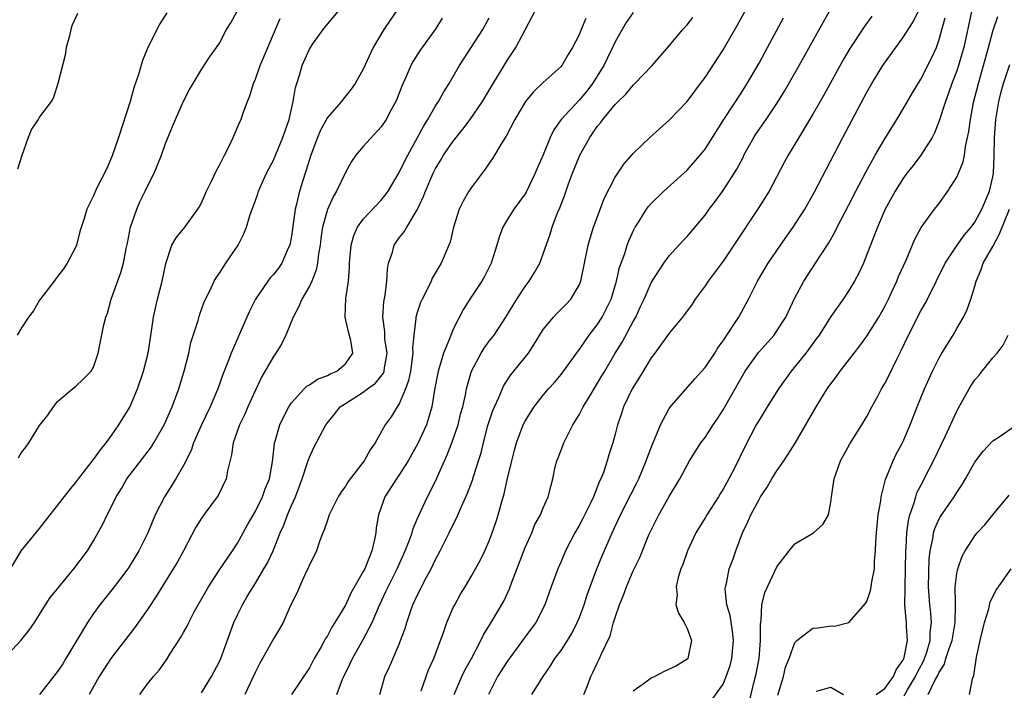
# Model space of a CAD drawing. Units: inches. Extents: x 2565000 to 2568000, y 1524000 to 1527000.
# Drawn here: x 2566455 to 2566564, y 1525111 to 1525186 of the extents above; entities that cross this region are included whole.
import ezdxf

# ---------------------------------------------------------------- set-up
doc = ezdxf.new("R2010")
doc.units = ezdxf.units.IN
doc.header["$MEASUREMENT"] = 0
doc.layers.add('LD25651524_2ft', color=93, linetype='Continuous')

msp = doc.modelspace()

# ---------------------------------------------------------------- linework, layer by layer
at = {"layer": 'LD25651524_2ft'}
for points, elevation in [([(2566494.84, 1525111), (2566495.4, 1525113), (2566495.91, 1525114.09), (2566497, 1525116.62), (2566497.15, 1525117), (2566497.65, 1525118.35), (2566497.82, 1525119), (2566498.25, 1525120.25), (2566498.52, 1525121), (2566499, 1525122.04), (2566499.33, 1525122.67), (2566499.48, 1525123), (2566499.99, 1525123.99), (2566500.54, 1525125), (2566501, 1525125.95), (2566501.56, 1525127), (2566502.56, 1525129), (2566503, 1525129.92), (2566503.37, 1525130.63), (2566503.91, 1525131.91), (2566504.58, 1525133.42), (2566505.14, 1525134.86), (2566505.25, 1525135.25), (2566505.82, 1525137), (2566506.1, 1525137.9), (2566506.35, 1525139), (2566506.82, 1525140.82), (2566507, 1525141.4), (2566507.41, 1525142.59), (2566507.57, 1525143), (2566508.07, 1525144.07), (2566508.62, 1525145.38), (2566509.41, 1525146.59), (2566511.35, 1525149), (2566512.01, 1525149.99), (2566513, 1525151.61), (2566514.13, 1525153), (2566514.55, 1525153.45), (2566515.55, 1525154.45), (2566516.08, 1525155), (2566517, 1525156.54), (2566517.19, 1525157), (2566518.01, 1525161), (2566518.22, 1525161.78), (2566518.61, 1525163), (2566519, 1525164.09), (2566519.8, 1525166.2), (2566521, 1525168.56), (2566521.97, 1525170.03), (2566523, 1525171.2), (2566524.86, 1525173), (2566527, 1525174.9), (2566529, 1525176.99), (2566529.86, 1525178.14), (2566530.51, 1525179), (2566531, 1525179.67), (2566533, 1525182.73), (2566533.16, 1525183), (2566534.56, 1525185.44), (2566536.69, 1525189.31)], 7910), ([(2566453.03, 1525114.97), (2566454.93, 1525117), (2566455.84, 1525118.16), (2566456.43, 1525119), (2566457, 1525119.89), (2566457.64, 1525121), (2566458.19, 1525121.81), (2566459, 1525122.75), (2566459.1, 1525122.9), (2566460.82, 1525125), (2566462.32, 1525127), (2566463, 1525128.09), (2566464.04, 1525129.96), (2566464.51, 1525131), (2566465, 1525131.93), (2566465.53, 1525133), (2566466.09, 1525133.91), (2566466.71, 1525135), (2566469.44, 1525138.56), (2566469.71, 1525139), (2566470.86, 1525141), (2566471.75, 1525143), (2566472.5, 1525145), (2566473.12, 1525147.12), (2566473.58, 1525149), (2566473.82, 1525150.18), (2566474.62, 1525152.62), (2566474.78, 1525153.22), (2566475.3, 1525154.7), (2566475.93, 1525155.93), (2566476.42, 1525157), (2566476.63, 1525157.37), (2566477, 1525157.89), (2566477.72, 1525159), (2566479.07, 1525161), (2566479.72, 1525162.28), (2566480.01, 1525163), (2566480.42, 1525164.42), (2566481, 1525165.96), (2566481.27, 1525166.73), (2566481.35, 1525167), (2566482.25, 1525169), (2566483, 1525170.47), (2566484.06, 1525173), (2566484.29, 1525173.71), (2566484.76, 1525175), (2566485.21, 1525177), (2566485.44, 1525178.56), (2566485.6, 1525179), (2566485.9, 1525179.9), (2566486.2, 1525181), (2566487, 1525182.8), (2566487.12, 1525183), (2566487.39, 1525183.39), (2566488.54, 1525185), (2566489, 1525185.58), (2566490.21, 1525187)], 7926), ([(2566453.75, 1525125), (2566455, 1525127.02), (2566457, 1525129.46), (2566458.18, 1525131), (2566459, 1525132.02), (2566460.28, 1525133.72), (2566461, 1525134.55), (2566461.31, 1525135), (2566463, 1525137.14), (2566463.76, 1525138.24), (2566464.4, 1525139), (2566465, 1525139.83), (2566465.81, 1525141), (2566467.02, 1525142.98), (2566467.89, 1525145), (2566468.56, 1525147), (2566469.06, 1525149), (2566469.45, 1525151.45), (2566469.68, 1525153), (2566470.12, 1525155), (2566470.62, 1525157), (2566471.02, 1525158.98), (2566471.72, 1525161), (2566472.17, 1525161.83), (2566473.14, 1525163), (2566474.61, 1525165), (2566474.76, 1525165.24), (2566475, 1525165.7), (2566475.57, 1525167), (2566476.12, 1525168.12), (2566476.68, 1525169.32), (2566477, 1525169.91), (2566477.36, 1525170.64), (2566477.56, 1525171), (2566478.11, 1525172.1), (2566478.52, 1525173), (2566479.27, 1525174.73), (2566479.41, 1525175), (2566479.6, 1525175.6), (2566480.11, 1525177), (2566480.39, 1525177.61), (2566480.77, 1525179), (2566481, 1525179.49), (2566481.54, 1525181), (2566481.98, 1525182.02), (2566482.37, 1525183), (2566483.77, 1525186.23)], 7928), ([(2566471.16, 1525186.84), (2566470.36, 1525185.64), (2566469.05, 1525183), (2566468.46, 1525181.54), (2566468.01, 1525180.01), (2566467.49, 1525178.51), (2566467.06, 1525177), (2566465.79, 1525173), (2566465.07, 1525170.93), (2566464.46, 1525169.54), (2566463.38, 1525167.38), (2566463.14, 1525166.86), (2566463, 1525166.5), (2566462.24, 1525165), (2566461.96, 1525163.96), (2566461.49, 1525162.51), (2566461.09, 1525161), (2566461, 1525160.76), (2566460.08, 1525159), (2566459.64, 1525158.36), (2566459, 1525157.5), (2566458.77, 1525157.23), (2566458.62, 1525157), (2566457, 1525154.9), (2566456.31, 1525153.69), (2566455.78, 1525153), (2566455, 1525151.82), (2566454.51, 1525151)], 7932), ([(2566461.23, 1525186.77), (2566460.58, 1525185.42), (2566460.46, 1525185), (2566460.31, 1525184.31), (2566459.96, 1525183), (2566459.84, 1525182.16), (2566459.01, 1525178.99), (2566458.56, 1525177.44), (2566458.28, 1525177), (2566457, 1525175.29), (2566456.84, 1525175), (2566456.09, 1525173.91), (2566455.74, 1525173), (2566455.01, 1525170.99), (2566454.54, 1525169.46)], 7934), ([(2566454.66, 1525137.34), (2566455, 1525137.92), (2566455.48, 1525138.52), (2566455.79, 1525139), (2566457, 1525140.94), (2566457.92, 1525142.08), (2566458.54, 1525143), (2566459, 1525143.6), (2566460.67, 1525145), (2566461, 1525145.26), (2566461.88, 1525146.12), (2566462.75, 1525147), (2566463, 1525147.42), (2566463.53, 1525149), (2566464.15, 1525152.15), (2566464.37, 1525153), (2566464.55, 1525153.45), (2566464.97, 1525155), (2566466.03, 1525157.97), (2566466.33, 1525159), (2566466.63, 1525160.63), (2566466.77, 1525161.23), (2566467.11, 1525163), (2566467.81, 1525165), (2566468.16, 1525165.84), (2566468.75, 1525167), (2566469, 1525167.57), (2566469.73, 1525169), (2566470.54, 1525171), (2566471, 1525172.33), (2566471.79, 1525174.21), (2566472.1, 1525175), (2566473, 1525177.03), (2566473.67, 1525178.33), (2566474.06, 1525179), (2566475, 1525180.53), (2566475.98, 1525182.02), (2566476.69, 1525183), (2566477, 1525183.49), (2566477.79, 1525185), (2566478.25, 1525185.75), (2566479, 1525187.11)], 7930), ([(2566496.65, 1525187), (2566495.97, 1525186.03), (2566495.28, 1525185), (2566494.08, 1525183), (2566493, 1525180.6), (2566492.09, 1525179), (2566491.63, 1525178.37), (2566490.74, 1525177.26), (2566490.56, 1525177), (2566489, 1525175.19), (2566488.22, 1525173.78), (2566487.89, 1525173), (2566487.15, 1525171), (2566486.66, 1525169.34), (2566486.54, 1525169), (2566485.9, 1525167), (2566485.57, 1525165.57), (2566485.41, 1525165), (2566485, 1525162), (2566484.82, 1525161), (2566484.65, 1525160.65), (2566483.94, 1525159), (2566483.56, 1525158.44), (2566483, 1525157.73), (2566482.65, 1525157.35), (2566482.38, 1525157), (2566481, 1525155), (2566480.34, 1525153.66), (2566480.03, 1525153), (2566478.31, 1525149), (2566477.91, 1525147.91), (2566477.37, 1525146.63), (2566476.81, 1525145), (2566476.68, 1525144.68), (2566475.96, 1525143), (2566475, 1525141), (2566474.12, 1525139), (2566473.84, 1525138.16), (2566473, 1525136.49), (2566472.14, 1525135), (2566470.88, 1525133), (2566469.87, 1525131), (2566469.02, 1525129), (2566468.05, 1525127), (2566467, 1525125.27), (2566466.82, 1525125), (2566465.17, 1525122.83), (2566463.71, 1525121), (2566463, 1525120.02), (2566462.31, 1525119), (2566459.92, 1525115), (2566459.57, 1525114.43), (2566459, 1525113.57), (2566456.99, 1525111)], 7924), ([(2566501.75, 1525186.25), (2566500.99, 1525185), (2566499.31, 1525182.69), (2566498.53, 1525181.47), (2566498.29, 1525181), (2566497.78, 1525179.78), (2566497.3, 1525178.7), (2566496.74, 1525177.26), (2566496.61, 1525177), (2566496.13, 1525176.13), (2566495.53, 1525175), (2566495, 1525174.18), (2566493, 1525171.98), (2566492.16, 1525171), (2566491.68, 1525170.32), (2566491, 1525169.08), (2566490.03, 1525167), (2566489.63, 1525166.37), (2566489, 1525164.97), (2566488.45, 1525163), (2566488.27, 1525161.73), (2566488.19, 1525161), (2566488.02, 1525160.02), (2566487.91, 1525159), (2566487.76, 1525158.24), (2566487.26, 1525157), (2566487, 1525156.44), (2566486.16, 1525155), (2566485.82, 1525154.18), (2566485.18, 1525153), (2566484.39, 1525151), (2566483.94, 1525150.06), (2566483.28, 1525149), (2566483, 1525148.63), (2566481.69, 1525146.31), (2566481, 1525144.88), (2566480.16, 1525143), (2566479.82, 1525142.18), (2566479.24, 1525141), (2566478.53, 1525139), (2566478.34, 1525137.66), (2566477.9, 1525135.9), (2566477.75, 1525135), (2566476.84, 1525133.16), (2566476.73, 1525133), (2566475.26, 1525131), (2566475, 1525130.62), (2566474.39, 1525129.61), (2566473, 1525127), (2566472.29, 1525125.71), (2566471.87, 1525125), (2566470, 1525122), (2566469, 1525120.48), (2566467.57, 1525118.43), (2566464.91, 1525115), (2566463.64, 1525113), (2566462.5, 1525111)], 7922), ([(2566468.16, 1525111), (2566469, 1525112.19), (2566469.67, 1525113), (2566470.3, 1525113.7), (2566471.12, 1525114.88), (2566471.49, 1525115.49), (2566472.68, 1525117.32), (2566473, 1525117.92), (2566473.4, 1525118.6), (2566473.58, 1525119), (2566474.2, 1525120.2), (2566475.77, 1525123), (2566477, 1525124.86), (2566478.45, 1525127), (2566479, 1525127.84), (2566480.12, 1525129.88), (2566481, 1525131.41), (2566481.79, 1525133), (2566482.1, 1525133.9), (2566482.56, 1525135), (2566482.9, 1525136.9), (2566483.11, 1525138.89), (2566483.14, 1525139), (2566483.21, 1525139.21), (2566483.72, 1525141), (2566484.12, 1525141.88), (2566484.71, 1525143), (2566485, 1525143.46), (2566486.41, 1525145), (2566486.7, 1525145.3), (2566487, 1525145.47), (2566487.89, 1525146.11), (2566489, 1525146.51), (2566489.3, 1525146.7), (2566490.07, 1525147), (2566491, 1525147.8), (2566491.83, 1525149), (2566491.61, 1525150.39), (2566491.35, 1525151.35), (2566490.97, 1525153), (2566491.07, 1525155.07), (2566491.36, 1525157), (2566491.48, 1525158.52), (2566491.48, 1525159), (2566491.66, 1525161), (2566491.94, 1525162.06), (2566492.36, 1525163), (2566493, 1525163.9), (2566495, 1525166.02), (2566495.44, 1525166.56), (2566495.75, 1525167), (2566497, 1525169.07), (2566497.62, 1525170.38), (2566497.94, 1525171), (2566499.04, 1525173), (2566499.72, 1525174.28), (2566500.19, 1525175), (2566501, 1525176.43), (2566501.37, 1525177), (2566501.94, 1525178.06), (2566502.54, 1525179), (2566503, 1525179.77), (2566503.71, 1525181), (2566506.29, 1525185), (2566507, 1525186.3)], 7920), ([(2566475, 1525111.18), (2566476.12, 1525113), (2566476.42, 1525113.58), (2566477, 1525114.66), (2566477.16, 1525115), (2566478.6, 1525119), (2566479, 1525119.87), (2566479.55, 1525121), (2566480.1, 1525121.9), (2566480.74, 1525123), (2566481, 1525123.41), (2566481.95, 1525125), (2566482.33, 1525125.67), (2566482.96, 1525127), (2566483.77, 1525129), (2566484.15, 1525129.85), (2566484.56, 1525131), (2566485, 1525132.03), (2566485.44, 1525133), (2566486.21, 1525135), (2566486.81, 1525136.81), (2566486.89, 1525137.11), (2566487, 1525137.4), (2566487.51, 1525138.49), (2566488.82, 1525141), (2566489, 1525141.23), (2566489.81, 1525142.19), (2566490.42, 1525143), (2566491, 1525143.4), (2566493, 1525144.66), (2566493.45, 1525145), (2566494.36, 1525145.64), (2566495.25, 1525146.75), (2566495.33, 1525147), (2566495.37, 1525147.37), (2566495.64, 1525149), (2566495.41, 1525150.59), (2566495.38, 1525151), (2566495.38, 1525151.38), (2566495.17, 1525153), (2566495.29, 1525154.71), (2566495.43, 1525155.43), (2566495.61, 1525157), (2566495.68, 1525158.32), (2566495.81, 1525159), (2566496.24, 1525160.24), (2566496.43, 1525161), (2566497, 1525161.8), (2566497.53, 1525162.47), (2566497.82, 1525163), (2566499, 1525164.93), (2566499.67, 1525166.33), (2566499.91, 1525167), (2566500.77, 1525169), (2566501, 1525169.45), (2566501.59, 1525170.41), (2566501.93, 1525171), (2566503, 1525172.58), (2566503.32, 1525173), (2566504.08, 1525173.92), (2566504.88, 1525175), (2566506.26, 1525177), (2566507.28, 1525178.72), (2566508.67, 1525181), (2566509, 1525181.54), (2566509.96, 1525183), (2566512.06, 1525187)], 7918), ([(2566517.76, 1525186.24), (2566517.23, 1525185), (2566517, 1525184.42), (2566516.27, 1525183), (2566515.79, 1525182.21), (2566515.09, 1525181), (2566515, 1525180.89), (2566513, 1525179.1), (2566511.92, 1525178.08), (2566511.04, 1525177), (2566509.86, 1525175), (2566508.87, 1525173.13), (2566508.4, 1525172.4), (2566507.36, 1525170.64), (2566507, 1525170.12), (2566506.56, 1525169.44), (2566506.21, 1525169), (2566505, 1525167.4), (2566504.74, 1525167), (2566504.1, 1525165.9), (2566503.67, 1525165), (2566503.04, 1525163), (2566502.66, 1525161.34), (2566502.52, 1525161), (2566501.65, 1525159), (2566501, 1525157.88), (2566500.67, 1525157.33), (2566500.53, 1525157), (2566500.13, 1525156.13), (2566499.54, 1525155), (2566499.37, 1525154.63), (2566499, 1525153.51), (2566498.88, 1525153.12), (2566498.85, 1525153), (2566498.85, 1525152.85), (2566498.6, 1525151), (2566498.45, 1525149.55), (2566498.49, 1525149), (2566498.43, 1525148.43), (2566498.23, 1525147), (2566498.04, 1525145.96), (2566497.69, 1525145), (2566497, 1525143.33), (2566496.77, 1525143), (2566496.09, 1525141.91), (2566495.43, 1525141), (2566494.31, 1525139), (2566493.76, 1525138.24), (2566493.09, 1525137), (2566491.31, 1525134.69), (2566491, 1525134.19), (2566490.5, 1525133.5), (2566490.21, 1525133), (2566489.21, 1525131), (2566489, 1525130.41), (2566488.66, 1525129.34), (2566488.5, 1525129), (2566488.16, 1525128.16), (2566487.78, 1525127), (2566487.55, 1525126.45), (2566487, 1525125.43), (2566486.83, 1525125), (2566486.65, 1525124.65), (2566485.9, 1525123), (2566485.64, 1525122.36), (2566484.91, 1525120.91), (2566484.07, 1525119), (2566483.69, 1525118.31), (2566483, 1525117.19), (2566481.78, 1525115), (2566481.49, 1525114.51), (2566481, 1525113.54), (2566479.84, 1525111)], 7916), ([(2566523, 1525186.9), (2566522.24, 1525185.76), (2566521.78, 1525185), (2566521, 1525183.64), (2566520.71, 1525183), (2566520.14, 1525181.86), (2566519.75, 1525181), (2566518.5, 1525179), (2566517.85, 1525178.15), (2566517, 1525177.14), (2566515, 1525175), (2566514.17, 1525173.83), (2566513.78, 1525173), (2566513, 1525171.07), (2566512.37, 1525169.63), (2566512.12, 1525169), (2566511.1, 1525166.9), (2566511, 1525166.73), (2566509.73, 1525165), (2566509, 1525163.83), (2566508.5, 1525163), (2566508.09, 1525161.91), (2566507.83, 1525161), (2566507.21, 1525159), (2566506.47, 1525157.53), (2566506.17, 1525157), (2566504.86, 1525155), (2566504.13, 1525153.87), (2566503, 1525151.65), (2566502.72, 1525151), (2566502.59, 1525150.59), (2566501.93, 1525149), (2566501.48, 1525147.48), (2566501.32, 1525147), (2566500.92, 1525144.92), (2566500.61, 1525143), (2566500.26, 1525141.74), (2566500.01, 1525141), (2566499.07, 1525138.93), (2566497.99, 1525137), (2566497, 1525135.43), (2566496.7, 1525135), (2566495.4, 1525133), (2566494.68, 1525131), (2566494.44, 1525129.56), (2566494.38, 1525129), (2566494.24, 1525128.24), (2566493.93, 1525127), (2566493.27, 1525125.27), (2566493.15, 1525125), (2566493, 1525124.68), (2566491.66, 1525122.34), (2566491, 1525120.96), (2566489.83, 1525119), (2566489.5, 1525118.5), (2566489, 1525117.54), (2566488.78, 1525117.22), (2566488.68, 1525117), (2566488.3, 1525116.3), (2566487.55, 1525115), (2566487, 1525113.97), (2566485.03, 1525111)], 7914), ([(2566490.07, 1525111), (2566490.7, 1525112.7), (2566490.83, 1525113), (2566491.54, 1525114.46), (2566491.78, 1525115), (2566493, 1525117.13), (2566493.98, 1525119), (2566494.69, 1525120.69), (2566495.52, 1525122.48), (2566495.75, 1525123), (2566496.75, 1525125), (2566497.67, 1525127), (2566498.11, 1525128.11), (2566498.42, 1525129), (2566498.54, 1525129.46), (2566499, 1525130.52), (2566499.14, 1525130.86), (2566500.14, 1525133), (2566500.44, 1525133.56), (2566501.12, 1525135), (2566502.02, 1525137), (2566502.33, 1525137.67), (2566502.85, 1525139), (2566503.53, 1525141), (2566503.82, 1525142.18), (2566504.05, 1525143), (2566504.36, 1525144.36), (2566504.47, 1525145), (2566504.57, 1525145.43), (2566505.03, 1525147), (2566506.09, 1525149), (2566506.45, 1525149.55), (2566507, 1525150.31), (2566507.54, 1525151), (2566508.86, 1525153), (2566509.66, 1525154.34), (2566510.08, 1525155), (2566511, 1525156.39), (2566511.46, 1525157), (2566512.04, 1525157.96), (2566512.61, 1525159), (2566513, 1525160.02), (2566513.77, 1525162.23), (2566514, 1525163), (2566514.6, 1525164.6), (2566514.84, 1525165.16), (2566515.39, 1525166.61), (2566515.82, 1525167.82), (2566516.27, 1525169), (2566517.08, 1525171), (2566518.17, 1525173), (2566519, 1525174.19), (2566519.38, 1525174.62), (2566519.64, 1525175), (2566521, 1525176.66), (2566521.33, 1525177), (2566522.19, 1525177.81), (2566523, 1525178.82), (2566523.21, 1525179), (2566525.11, 1525181), (2566527, 1525183.17), (2566528.53, 1525185), (2566529, 1525185.51), (2566529.66, 1525186.34)], 7912), ([(2566499.43, 1525111.43), (2566499.98, 1525113), (2566500.26, 1525113.74), (2566500.83, 1525115), (2566501.9, 1525117.9), (2566502.27, 1525119), (2566503, 1525120.68), (2566503.16, 1525121), (2566503.82, 1525122.18), (2566504.33, 1525123), (2566505, 1525124.13), (2566505.49, 1525125), (2566506.02, 1525125.98), (2566506.52, 1525127), (2566507, 1525128.09), (2566507.34, 1525129), (2566507.76, 1525130.24), (2566507.99, 1525131), (2566508.35, 1525132.35), (2566508.66, 1525133.34), (2566509, 1525134.9), (2566509.5, 1525137), (2566509.81, 1525138.19), (2566510.04, 1525139), (2566510.79, 1525141), (2566511, 1525141.42), (2566511.6, 1525142.4), (2566512, 1525143), (2566513, 1525144.31), (2566513.59, 1525145), (2566514.26, 1525145.74), (2566515, 1525146.62), (2566516.84, 1525149.16), (2566517, 1525149.35), (2566518.12, 1525151), (2566519, 1525152.12), (2566519.56, 1525153), (2566520.06, 1525153.94), (2566520.55, 1525155), (2566521.16, 1525157), (2566521.5, 1525158.5), (2566522.07, 1525160.07), (2566522.35, 1525161), (2566522.52, 1525161.48), (2566523, 1525162.56), (2566523.14, 1525162.86), (2566523.23, 1525163), (2566523.68, 1525163.68), (2566524.5, 1525165), (2566524.71, 1525165.29), (2566525, 1525165.63), (2566526.41, 1525167), (2566529, 1525169.36), (2566530.46, 1525171), (2566531, 1525171.67), (2566533.1, 1525175), (2566535, 1525177.93), (2566535.67, 1525179), (2566537, 1525181.27), (2566537.95, 1525183), (2566539.72, 1525186.28)], 7908), ([(2566503.09, 1525111), (2566503.96, 1525113), (2566504.29, 1525113.71), (2566505.03, 1525115.03), (2566506.08, 1525117), (2566506.37, 1525117.63), (2566507.23, 1525119), (2566508.62, 1525121.38), (2566509.25, 1525122.75), (2566509.52, 1525123.52), (2566511, 1525127.38), (2566511.74, 1525129), (2566512.09, 1525129.91), (2566512.7, 1525131), (2566513, 1525131.77), (2566513.57, 1525133), (2566513.85, 1525134.15), (2566514.07, 1525135), (2566514.35, 1525136.35), (2566514.52, 1525137), (2566514.66, 1525137.34), (2566515.21, 1525138.79), (2566515.28, 1525139), (2566515.54, 1525139.54), (2566516.29, 1525141), (2566516.57, 1525141.43), (2566517, 1525142.14), (2566517.45, 1525143), (2566518.1, 1525144.1), (2566519.54, 1525146.46), (2566519.84, 1525147), (2566521.02, 1525149), (2566521.78, 1525150.22), (2566523, 1525152.5), (2566523.29, 1525153), (2566523.84, 1525154.16), (2566524.23, 1525155), (2566525, 1525156.82), (2566525.11, 1525157), (2566526.41, 1525159), (2566527, 1525159.81), (2566528.53, 1525161.47), (2566529, 1525161.96), (2566531, 1525164.33), (2566531.47, 1525165), (2566532.13, 1525165.87), (2566533, 1525167.09), (2566534.54, 1525169.46), (2566535.23, 1525170.77), (2566535.33, 1525171), (2566536.44, 1525173), (2566536.65, 1525173.35), (2566537.81, 1525175), (2566539, 1525176.75), (2566539.85, 1525178.15), (2566541.48, 1525181), (2566544.16, 1525185.84), (2566545, 1525187.28)], 7906), ([(2566549.53, 1525186.47), (2566548.69, 1525185.31), (2566547.11, 1525182.89), (2566546.37, 1525181.63), (2566544.24, 1525177.76), (2566543, 1525175.57), (2566542.11, 1525174.11), (2566541, 1525172.24), (2566540.23, 1525171), (2566539.79, 1525170.21), (2566538.13, 1525167), (2566536.92, 1525165.08), (2566534.21, 1525161), (2566533, 1525159.24), (2566531.34, 1525157), (2566531, 1525156.47), (2566529.91, 1525155), (2566529.55, 1525154.45), (2566528.71, 1525153.29), (2566528.49, 1525153), (2566527, 1525151.21), (2566525.41, 1525149), (2566525, 1525148.46), (2566524.11, 1525147), (2566523.7, 1525146.3), (2566522.89, 1525145), (2566521.95, 1525143), (2566521.72, 1525142.28), (2566521.26, 1525141), (2566521, 1525139.98), (2566520.73, 1525139), (2566520.31, 1525137.69), (2566520.11, 1525137), (2566519.69, 1525135.69), (2566519.41, 1525135), (2566519.27, 1525134.73), (2566518.6, 1525133), (2566518.23, 1525132.23), (2566517.42, 1525130.58), (2566517, 1525129.82), (2566516.51, 1525129), (2566515.5, 1525127), (2566515, 1525125.8), (2566514.64, 1525125), (2566513.88, 1525123), (2566513.19, 1525121), (2566512.18, 1525119), (2566511, 1525117.42), (2566509, 1525114.69), (2566507.93, 1525113), (2566506.91, 1525111)], 7904), ([(2566511.75, 1525111), (2566513, 1525113), (2566513.82, 1525114.18), (2566514.31, 1525115), (2566515, 1525115.92), (2566515.7, 1525117), (2566516.19, 1525117.81), (2566516.79, 1525119), (2566517, 1525119.5), (2566517.56, 1525121), (2566517.9, 1525122.1), (2566518.97, 1525125), (2566519.57, 1525126.43), (2566520.69, 1525129), (2566521.6, 1525131), (2566522.73, 1525133.27), (2566523.43, 1525134.57), (2566523.63, 1525135), (2566524.47, 1525137), (2566524.59, 1525137.41), (2566525.14, 1525138.86), (2566525.38, 1525139.38), (2566526.03, 1525141), (2566527, 1525142.83), (2566527.07, 1525142.93), (2566529.86, 1525146.14), (2566531, 1525147.38), (2566532.07, 1525149), (2566532.42, 1525149.58), (2566533, 1525150.36), (2566534.29, 1525152.29), (2566534.74, 1525153), (2566535.82, 1525155), (2566536.83, 1525157), (2566538.01, 1525159), (2566539.38, 1525161), (2566540.8, 1525163), (2566542.09, 1525165), (2566543.14, 1525166.86), (2566544.49, 1525169.51), (2566546.33, 1525173), (2566549, 1525178.02), (2566549.55, 1525179), (2566550.76, 1525181), (2566552.2, 1525183), (2566553, 1525184.06), (2566554.13, 1525185.87), (2566554.69, 1525187)], 7902), ([(2566517.53, 1525111), (2566517.88, 1525111.88), (2566518.3, 1525113), (2566518.54, 1525113.46), (2566519, 1525114.5), (2566519.27, 1525115), (2566519.44, 1525115.44), (2566520.46, 1525117.54), (2566520.82, 1525119), (2566521, 1525119.56), (2566521.5, 1525121), (2566521.95, 1525122.05), (2566522.26, 1525123), (2566523, 1525124.76), (2566523.74, 1525126.26), (2566524.76, 1525128.76), (2566525, 1525129.3), (2566525.87, 1525131), (2566527, 1525133.05), (2566528.19, 1525135), (2566529, 1525136.54), (2566529.26, 1525137), (2566530.54, 1525139), (2566531, 1525139.61), (2566531.89, 1525141), (2566532.34, 1525141.66), (2566533, 1525142.68), (2566535, 1525146.22), (2566535.48, 1525147), (2566536.95, 1525149.05), (2566538.67, 1525151), (2566539, 1525151.47), (2566540, 1525153), (2566541, 1525155.13), (2566541.98, 1525157), (2566543.75, 1525159.75), (2566544.75, 1525161.25), (2566545.48, 1525162.52), (2566545.71, 1525163), (2566547, 1525165.48), (2566547.77, 1525167), (2566548.88, 1525169.12), (2566549.92, 1525171), (2566551, 1525172.83), (2566552.34, 1525175), (2566553, 1525176.11), (2566554.06, 1525177.94), (2566555, 1525179.47), (2566556.19, 1525181.81), (2566556.72, 1525183), (2566557, 1525183.77), (2566557.69, 1525186.31)], 7900), ([(2566560.64, 1525187), (2566559.78, 1525183), (2566559.61, 1525182.39), (2566559.2, 1525181), (2566559, 1525180.39), (2566558.46, 1525179), (2566558.09, 1525177.91), (2566557.74, 1525177), (2566557, 1525174.74), (2566556.51, 1525173.49), (2566556.25, 1525173), (2566555, 1525171), (2566554.14, 1525169.86), (2566553.45, 1525169), (2566553, 1525168.4), (2566552.14, 1525167), (2566551.03, 1525165), (2566550.16, 1525163), (2566549.86, 1525162.14), (2566549.39, 1525161), (2566549, 1525159.95), (2566548.61, 1525159), (2566548.1, 1525157.9), (2566547.62, 1525157), (2566547, 1525155.95), (2566546.37, 1525155), (2566545.79, 1525154.21), (2566545, 1525153.05), (2566543.68, 1525151), (2566543.4, 1525150.6), (2566542.2, 1525149), (2566540.58, 1525147), (2566539.17, 1525145), (2566537.89, 1525143), (2566537, 1525141.54), (2566536.7, 1525141), (2566535.44, 1525138.56), (2566534.34, 1525136.34), (2566533.64, 1525135), (2566533, 1525133.84), (2566532.68, 1525133.33), (2566532.49, 1525133), (2566531.2, 1525131), (2566531, 1525130.65), (2566529.98, 1525129), (2566529.06, 1525127), (2566528.52, 1525125.48), (2566528.32, 1525125), (2566528.01, 1525124.01), (2566527.78, 1525123), (2566527.89, 1525122.11), (2566527.76, 1525121), (2566528.05, 1525120.05), (2566528.69, 1525119), (2566529, 1525118.36), (2566529.5, 1525117), (2566529.07, 1525115), (2566529, 1525114.93), (2566527.81, 1525114.19), (2566526.45, 1525113.55), (2566525.43, 1525113), (2566525, 1525112.82), (2566524.25, 1525112.25), (2566523, 1525111.37)], 7898), ([(2566531.68, 1525110.32), (2566533, 1525112.16), (2566533.36, 1525113), (2566533.78, 1525114.22), (2566533.98, 1525115), (2566534.16, 1525117), (2566534.05, 1525118.05), (2566533.79, 1525119.79), (2566533.44, 1525121), (2566533.25, 1525122.75), (2566533.27, 1525123), (2566533.37, 1525123.37), (2566533.7, 1525125), (2566534.12, 1525126.12), (2566534.42, 1525127), (2566535.18, 1525129), (2566535.77, 1525130.23), (2566536.1, 1525131), (2566537, 1525132.7), (2566537.18, 1525133), (2566537.91, 1525134.09), (2566538.44, 1525135), (2566539, 1525135.9), (2566539.77, 1525137), (2566540.26, 1525137.74), (2566541.01, 1525138.99), (2566543.34, 1525143), (2566544.58, 1525145), (2566545, 1525145.59), (2566545.62, 1525146.38), (2566546.04, 1525147), (2566547.57, 1525149), (2566548.2, 1525149.8), (2566549, 1525150.87), (2566550.34, 1525153), (2566551, 1525154.19), (2566551.4, 1525155), (2566551.74, 1525155.74), (2566552.31, 1525157), (2566552.5, 1525157.5), (2566553.35, 1525159.35), (2566554.33, 1525161.67), (2566555.05, 1525162.95), (2566556.53, 1525165), (2566557, 1525165.6), (2566558.01, 1525167), (2566559, 1525168.57), (2566559.2, 1525169), (2566559.71, 1525170.29), (2566559.85, 1525171), (2566559.97, 1525171.97), (2566560.34, 1525173.66), (2566560.51, 1525175), (2566560.87, 1525176.87), (2566561.4, 1525179), (2566561.98, 1525181), (2566562.53, 1525183), (2566563, 1525184.81), (2566563.56, 1525186.44)], 7896), ([(2566535.89, 1525110.11), (2566536.46, 1525112.46), (2566536.69, 1525113.31), (2566537.01, 1525115), (2566537.18, 1525117), (2566537.16, 1525118.84), (2566537.24, 1525119.24), (2566537.31, 1525121), (2566537.64, 1525122.36), (2566537.93, 1525123), (2566539, 1525125.2), (2566540.37, 1525127), (2566541, 1525127.77), (2566543.05, 1525129), (2566544.08, 1525129.92), (2566544.74, 1525131), (2566545, 1525132.41), (2566545.06, 1525133), (2566545.36, 1525135), (2566545.54, 1525135.54), (2566546.08, 1525137), (2566546.41, 1525137.59), (2566547.1, 1525138.9), (2566548.44, 1525141), (2566549, 1525141.94), (2566549.55, 1525143), (2566550.2, 1525144.2), (2566550.64, 1525145), (2566551, 1525145.61), (2566551.47, 1525146.53), (2566552.31, 1525148.31), (2566552.78, 1525149.22), (2566553.63, 1525151), (2566555, 1525153.69), (2566555.48, 1525154.52), (2566555.72, 1525155), (2566557.72, 1525159), (2566559.05, 1525161), (2566559.86, 1525162.14), (2566560.6, 1525163), (2566561, 1525163.56), (2566561.78, 1525165), (2566562.63, 1525167), (2566563, 1525168.62), (2566563.07, 1525169), (2566563.15, 1525170.85), (2566563.19, 1525173), (2566563.34, 1525175), (2566563.67, 1525177), (2566563.93, 1525178.07), (2566564.19, 1525179), (2566564.9, 1525181.1)], 7894), ([(2566539.08, 1525110.92), (2566539.71, 1525113), (2566539.96, 1525114.04), (2566540.35, 1525115), (2566541, 1525116.79), (2566541.2, 1525117), (2566543, 1525118.39), (2566543.57, 1525118.43), (2566545, 1525118.66), (2566545.4, 1525118.6), (2566547, 1525119.03), (2566548.86, 1525121.14), (2566549, 1525121.36), (2566549.41, 1525122.59), (2566549.48, 1525123), (2566549.54, 1525123.54), (2566549.83, 1525125), (2566549.84, 1525125.84), (2566549.95, 1525127), (2566549.99, 1525127.99), (2566550.06, 1525129), (2566550.27, 1525131), (2566550.54, 1525132.54), (2566550.59, 1525133), (2566551.07, 1525134.93), (2566551.91, 1525137), (2566552.27, 1525137.73), (2566553, 1525139.09), (2566553.82, 1525141), (2566554.6, 1525143), (2566555.42, 1525145), (2566556.31, 1525147), (2566557, 1525148.38), (2566557.35, 1525149), (2566558.58, 1525151), (2566559, 1525151.72), (2566559.73, 1525153), (2566560.15, 1525153.85), (2566560.55, 1525155), (2566561, 1525156.44), (2566561.15, 1525157), (2566561.7, 1525158.3), (2566561.93, 1525159), (2566563, 1525160.85), (2566563.73, 1525162.27), (2566564.87, 1525165)], 7892), ([(2566550.04, 1525111), (2566551, 1525111.67), (2566551.94, 1525113), (2566552.24, 1525113.76), (2566553, 1525114.79), (2566553.1, 1525115), (2566553.14, 1525115.14), (2566553.5, 1525117), (2566553.41, 1525118.59), (2566553.42, 1525119), (2566553.37, 1525119.37), (2566553.23, 1525121), (2566553.25, 1525122.75), (2566553.24, 1525123), (2566553.3, 1525125), (2566553.31, 1525127), (2566553.35, 1525127.35), (2566553.43, 1525129), (2566553.62, 1525130.38), (2566553.78, 1525131), (2566554.23, 1525132.23), (2566554.43, 1525133), (2566554.57, 1525133.43), (2566555.24, 1525134.76), (2566555.38, 1525135), (2566556.4, 1525137), (2566557.72, 1525139.72), (2566559, 1525142.54), (2566559.16, 1525142.84), (2566560.37, 1525145), (2566560.61, 1525145.39), (2566561, 1525146), (2566561.47, 1525146.53), (2566561.82, 1525147), (2566563, 1525148.47), (2566563.47, 1525149), (2566564.14, 1525149.86), (2566564.71, 1525151)], 7890), ([(2566553.15, 1525110.85), (2566553.52, 1525111.52), (2566554.42, 1525113), (2566554.59, 1525113.41), (2566555.29, 1525114.71), (2566555.61, 1525115.61), (2566556.03, 1525117), (2566556.05, 1525117.95), (2566556.2, 1525119), (2566556.11, 1525120.11), (2566555.99, 1525121), (2566555.86, 1525123), (2566555.94, 1525126.06), (2566556.04, 1525127), (2566556.32, 1525128.32), (2566556.41, 1525129), (2566556.54, 1525129.46), (2566557, 1525130.49), (2566557.18, 1525130.82), (2566558.7, 1525133), (2566559, 1525133.49), (2566559.61, 1525134.39), (2566559.98, 1525135), (2566561, 1525136.84), (2566561.91, 1525138.09), (2566563, 1525139.24), (2566563.69, 1525139.69), (2566565.64, 1525141)], 7888), ([(2566555.81, 1525111), (2566556.55, 1525112.55), (2566556.88, 1525113.12), (2566557, 1525113.42), (2566557.62, 1525114.38), (2566557.78, 1525115), (2566558.14, 1525116.14), (2566558.47, 1525117), (2566558.83, 1525119), (2566558.86, 1525120.86), (2566558.84, 1525121.16), (2566558.83, 1525123), (2566559, 1525124.46), (2566559.1, 1525125), (2566559.59, 1525126.41), (2566559.91, 1525127), (2566561, 1525128.67), (2566561.27, 1525129), (2566562.12, 1525129.88), (2566563, 1525131), (2566564.81, 1525133.19)], 7886), ([(2566560.39, 1525111), (2566560.75, 1525112.75), (2566560.88, 1525113.12), (2566561.17, 1525115.17), (2566561.58, 1525117), (2566562.08, 1525119), (2566562.54, 1525120.54), (2566562.7, 1525121.3), (2566563.37, 1525122.63), (2566563.62, 1525123), (2566565.05, 1525125)], 7884), ([(2566543.38, 1525111.38), (2566545, 1525111.82), (2566546.39, 1525111)], 7890)]:
    msp.add_lwpolyline(points, dxfattribs=dict(at, elevation=elevation))

doc.saveas('drawing.dxf')
